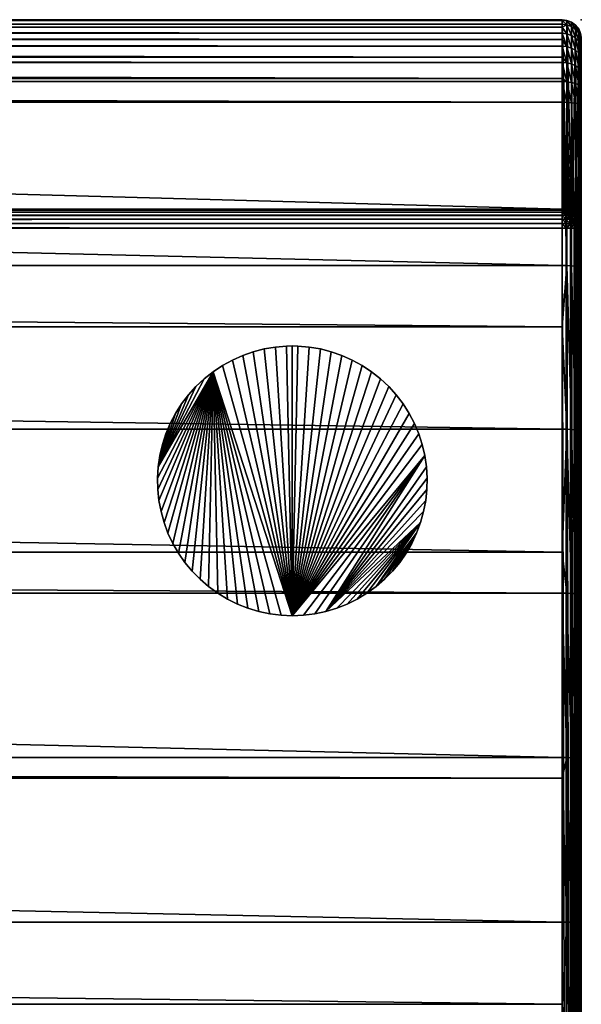
# Model space of a CAD drawing. Units: metres. Extents: x -22.2 to 32, y -16.1 to 11.4.
# Drawn here: x 6.9 to 7.1, y -0.1 to 0.1 of the extents above; entities that cross this region are included whole.
import ezdxf

# ---------------------------------------------------------------- set-up
doc = ezdxf.new("R2010")
doc.units = ezdxf.units.M
doc.header["$MEASUREMENT"] = 0
doc.linetypes.add('AUSGEZOGEN', pattern=[0])
for name, color, linetype in [('72_SCOB_INSERT', 7, 'Continuous'), ('72_SCX_APORBAFTD_D2_GRAPHIC', 2, 'AUSGEZOGEN'), ('72_SCX_APORBAFTD_D2_SNAP', 1, 'Continuous'), ('72_SCX_APORBAFTD_D3_CH_LEG', 7, 'Continuous'), ('72_SCX_APORBAFTD_D3_CH_SEAT', 7, 'Continuous')]:
    doc.layers.add(name, color=color, linetype=linetype)

# ---------------------------------------------------------------- blocks, each defined once
blk = doc.blocks.new('72_SCX_APORBAFTD_D2_AD11')
at = {"layer": '72_SCX_APORBAFTD_D2_GRAPHIC'}
blk.add_lwpolyline([(0.00499, 0), (1.79499, 0, -0.415636), (1.79999, -0.00502), (1.79999, -0.50598, -0.412794), (1.79499, -0.51101), (0.00499, -0.51101, -0.415635), (-0.00001, -0.50598), (-0.00001, -0.00502, -0.412793)], format="xyb", close=True, dxfattribs=at)
blk = doc.blocks.new('72_SCX_APORBAFTD_D2_POINT')
at = {"layer": '72_SCX_APORBAFTD_D2_SNAP'}
blk.add_point((0, 0), dxfattribs=at)
blk = doc.blocks.new('72scob_aporbaftd285B7A60ABCB747078FB16312731C133E')
for name, p in [('72_SCX_APORBAFTD_D2_AD11', (0, 0)), ('72_SCX_APORBAFTD_D2_POINT', (1.8, 0))]:
    blk.add_blockref(name, p)
blk = doc.blocks.new('72SCX_APORBAFTD_D3_AD11_SEAT')
mesh = blk.add_polyface()
corners = [(1.79, 0.05409, 0.40954), (0, 0.05403, 0.404), (0, 0.05409, 0.40954), (1.79, 0.0539, 0.41044), (0, 0.0539, 0.41044), (1.79, 0.05293, 0.41496), (0, 0.05293, 0.41496), (1.79, 0.05215, 0.41664), (0, 0.05215, 0.41664), (1.79, 0.0506, 0.41999), (0, 0.0506, 0.41999), (1.79, 0.04892, 0.42219), (0, 0.04892, 0.42219), (1.79, 0.04723, 0.42438), (0, 0.04723, 0.42438), (1.79, 0.04438, 0.42675), (0, 0.04438, 0.42675), (1.79, 0.04296, 0.42793), (0, 0.04296, 0.42793), (1.79, 0.03885, 0.43002), (0, 0.03885, 0.43002), (1.79, 0.03803, 0.43044), (0, 0.03803, 0.43044), (1.79, 0.03266, 0.43181), (0, 0.03266, 0.43181), (1.79, -0.0097, 0.43716), (0, -0.0097, 0.43716), (1.79, -0.02563, 0.43876), (0, -0.02563, 0.43876), (1.79, -0.05218, 0.44144), (0, -0.05218, 0.44144), (1.79, -0.08411, 0.44385), (0, -0.08411, 0.44385), (1.79, -0.09475, 0.44465), (0, -0.09475, 0.44465), (1.79, -0.13739, 0.44679), (0, -0.13739, 0.44679), (1.79, -0.14272, 0.44693), (0, -0.14272, 0.44693), (1.79, -0.18007, 0.44787), (0, -0.18007, 0.44787), (1.79, -0.20141, 0.44787), (0, -0.20141, 0.44787), (1.79, -0.22276, 0.44787), (0, -0.22276, 0.44787), (1.79, -0.2601, 0.44693), (0, -0.2601, 0.44693), (1.79, -0.26544, 0.44679), (0, -0.26544, 0.44679), (1.79, -0.30808, 0.44465), (0, -0.30808, 0.44465), (0, -0.45685, 0.404), (-0.0004, -0.40773, 0.0044), (-0.00017, -0.40777, 0.00439), (0, -0.40779, 0.00439), (-0.00039, -0.40751, 0.0033), (0, -0.40751, 0.00326), (-0.00063, -0.40695, 0.00225), (0, -0.40695, 0.00218), (0, -0.40749, 0.00322), (-0.00083, -0.40615, 0.00136), (0, -0.40615, 0.00127), (0, -0.40693, 0.00216), (0, -0.40614, 0.00126), (0, 0.00467, 0.00322), (0, 0.00413, 0.00218), (-0.00063, 0.00413, 0.00225), (0, 0.00411, 0.00216), (0, 0.00333, 0.00127), (-0.00083, 0.00333, 0.00136), (-0.00039, 0.00469, 0.0033), (-0.00017, 0.00494, 0.00439), (0, 0.00496, 0.00439), (0, 0.00469, 0.00326), (0, 0.00331, 0.00126)]
mesh.append_faces([[corners[k] for k in face] for face in [(0, 1, 2), (3, 2, 4), (5, 4, 6), (7, 6, 8), (9, 8, 10), (11, 10, 12), (13, 12, 14), (15, 14, 16), (17, 16, 18), (19, 18, 20), (21, 20, 22), (23, 22, 24), (25, 24, 26), (27, 26, 28), (29, 28, 30), (31, 30, 32), (33, 32, 34), (35, 34, 36), (37, 36, 38), (39, 38, 40), (41, 40, 42), (43, 42, 44), (45, 44, 46), (47, 46, 48), (49, 48, 50), (51, 52, 53), (51, 53, 54), (55, 56, 53), (53, 56, 54), (57, 58, 59), (60, 61, 62), (60, 63, 61), (57, 62, 58), (55, 59, 56), (52, 55, 53), (64, 65, 66), (67, 68, 69), (70, 71, 72), (70, 72, 73), (74, 69, 68), (67, 66, 65), (64, 70, 73)]])
mesh = blk.add_polyface()
corners = [(1.79, 0.05403, 0.404), (0, 0.05403, 0.404), (1.79, 0.05409, 0.40954), (0, 0.05409, 0.40954), (1.79, 0.0539, 0.41044), (0, 0.0539, 0.41044), (1.79, 0.05293, 0.41496), (0, 0.05293, 0.41496), (1.79, 0.05215, 0.41664), (0, 0.05215, 0.41664), (1.79, 0.0506, 0.41999), (0, 0.0506, 0.41999), (1.79, 0.04892, 0.42219), (0, 0.04892, 0.42219), (1.79, 0.04723, 0.42438), (0, 0.04723, 0.42438), (1.79, 0.04438, 0.42675), (0, 0.04438, 0.42675), (1.79, 0.04296, 0.42793), (0, 0.04296, 0.42793), (1.79, 0.03885, 0.43002), (0, 0.03885, 0.43002), (1.79, 0.03803, 0.43044), (0, 0.03803, 0.43044), (1.79, 0.03266, 0.43181), (0, 0.03266, 0.43181), (1.79, -0.0097, 0.43716), (0, -0.0097, 0.43716), (1.79, -0.02563, 0.43876), (0, -0.02563, 0.43876), (1.79, -0.05218, 0.44144), (0, -0.05218, 0.44144), (1.79, -0.08411, 0.44385), (0, -0.08411, 0.44385), (1.79, -0.09475, 0.44465), (0, -0.09475, 0.44465), (1.79, -0.13739, 0.44679), (0, -0.13739, 0.44679), (1.79, -0.14272, 0.44693), (0, -0.14272, 0.44693), (1.79, -0.18007, 0.44787), (0, -0.18007, 0.44787), (1.79, -0.20141, 0.44787), (0, -0.20141, 0.44787), (1.79, -0.22276, 0.44787), (0, -0.22276, 0.44787), (1.79, -0.2601, 0.44693), (0, -0.2601, 0.44693), (1.79, -0.26544, 0.44679), (0, -0.26544, 0.44679), (1.79, -0.30808, 0.44465), (0, -0.30808, 0.44465), (1.79, -0.31872, 0.44385), (0, -0.31872, 0.44385), (1.79, -0.35065, 0.44144), (0, -0.35065, 0.44144), (1.79, -0.3772, 0.43876), (0, -0.3772, 0.43876), (1.79, -0.39313, 0.43716), (0, -0.39313, 0.43716), (1.79, -0.43548, 0.43181), (0, -0.43548, 0.43181), (1.79, -0.44085, 0.43044), (0, -0.44085, 0.43044), (1.79, -0.44167, 0.43002), (0, -0.44167, 0.43002), (1.79, -0.44579, 0.42793), (0, -0.44579, 0.42793), (1.79, -0.44721, 0.42675), (0, -0.44721, 0.42675), (1.79, -0.45005, 0.42438), (0, -0.45005, 0.42438), (1.79, -0.45174, 0.42219), (0, -0.45174, 0.42219), (1.79, -0.45343, 0.41999), (0, -0.45343, 0.41999), (1.79, -0.45498, 0.41664), (0, -0.45498, 0.41664), (1.79, -0.45575, 0.41496), (0, -0.45575, 0.41496), (1.79, -0.45672, 0.41044), (0, -0.45672, 0.41044), (1.79, -0.45691, 0.40954), (0, -0.45691, 0.40954), (1.79, -0.45685, 0.404)]
mesh.append_faces([[corners[k] for k in face] for face in [(0, 1, 2), (2, 3, 4), (4, 5, 6), (6, 7, 8), (8, 9, 10), (10, 11, 12), (12, 13, 14), (14, 15, 16), (16, 17, 18), (18, 19, 20), (20, 21, 22), (22, 23, 24), (24, 25, 26), (26, 27, 28), (28, 29, 30), (30, 31, 32), (32, 33, 34), (34, 35, 36), (36, 37, 38), (38, 39, 40), (40, 41, 42), (42, 43, 44), (44, 45, 46), (46, 47, 48), (48, 49, 50), (50, 51, 52), (52, 53, 54), (54, 55, 56), (56, 57, 58), (58, 59, 60), (60, 61, 62), (62, 63, 64), (64, 65, 66), (66, 67, 68), (68, 69, 70), (70, 71, 72), (72, 73, 74), (74, 75, 76), (76, 77, 78), (78, 79, 80), (80, 81, 82), (82, 83, 84)]])
mesh = blk.add_polyface()
corners = [(1.79, -0.31872, 0.44385), (0, -0.30808, 0.44465), (0, -0.31872, 0.44385), (1.79, -0.35065, 0.44144), (0, -0.35065, 0.44144), (1.79, -0.3772, 0.43876), (0, -0.3772, 0.43876), (1.79, -0.39313, 0.43716), (0, -0.39313, 0.43716), (1.79, -0.43548, 0.43181), (0, -0.43548, 0.43181), (1.79, -0.44085, 0.43044), (0, -0.44085, 0.43044), (1.79, -0.44167, 0.43002), (0, -0.44167, 0.43002), (1.79, -0.44579, 0.42793), (0, -0.44579, 0.42793), (1.79, -0.44721, 0.42675), (0, -0.44721, 0.42675), (1.79, -0.45005, 0.42438), (0, -0.45005, 0.42438), (1.79, -0.45174, 0.42219), (0, -0.45174, 0.42219), (1.79, -0.45343, 0.41999), (0, -0.45343, 0.41999), (1.79, -0.45498, 0.41664), (0, -0.45498, 0.41664), (1.79, -0.45575, 0.41496), (0, -0.45575, 0.41496), (1.79, -0.45672, 0.41044), (0, -0.45672, 0.41044), (1.79, -0.45691, 0.40954), (0, -0.45691, 0.40954), (1.79, -0.45685, 0.404), (0, -0.45685, 0.404), (0, -0.40779, 0.00439), (0, 0), (1.79, -0.40282), (0, -0.40282), (0, 0.00496, 0.00439), (0, 0.05403, 0.404), (1.79, 0.00496, 0.00439), (1.79, -0.40751, 0.00326), (0, -0.40751, 0.00326), (1.79, -0.40749, 0.00322), (0, -0.40749, 0.00322), (1.79, -0.40695, 0.00218), (0, -0.40695, 0.00218), (1.79, -0.40693, 0.00216), (0, -0.40693, 0.00216), (1.79, -0.40615, 0.00127), (0, -0.40615, 0.00127), (1.79, -0.40614, 0.00126), (0, -0.40614, 0.00126), (1.79, -0.40516, 0.00058), (0, -0.40516, 0.00058), (1.79, -0.40515, 0.00057), (0, -0.40515, 0.00057), (1.79, -0.40403, 0.00015), (0, -0.40403, 0.00015), (1.79, -0.40402, 0.00015), (0, -0.40402, 0.00015), (0, -0.40282), (1.79, 0), (0, 0), (0, 0.0012, 0.00015), (0, 0.00469, 0.00326), (1.79, 0.00469, 0.00326), (0, 0.00467, 0.00322), (1.79, 0.00467, 0.00322), (0, 0.00413, 0.00218), (1.79, 0.00413, 0.00218), (0, 0.00411, 0.00216), (1.79, 0.00411, 0.00216), (0, 0.00333, 0.00127), (1.79, 0.00333, 0.00127), (0, 0.00331, 0.00126), (1.79, 0.00331, 0.00126), (0, 0.00233, 0.00058), (1.79, 0.00233, 0.00058), (0, 0.00232, 0.00057), (1.79, 0.00232, 0.00057), (0, 0.0012, 0.00015), (1.79, 0.0012, 0.00015)]
mesh.append_faces([[corners[k] for k in face] for face in [(0, 1, 2), (3, 2, 4), (5, 4, 6), (7, 6, 8), (9, 8, 10), (11, 10, 12), (13, 12, 14), (15, 14, 16), (17, 16, 18), (19, 18, 20), (21, 20, 22), (23, 22, 24), (25, 24, 26), (27, 26, 28), (29, 28, 30), (31, 30, 32), (33, 32, 34), (35, 33, 34), (36, 37, 38), (39, 40, 41), (42, 35, 43), (44, 43, 45), (46, 45, 47), (48, 47, 49), (50, 49, 51), (52, 51, 53), (54, 53, 55), (56, 55, 57), (58, 57, 59), (60, 59, 61), (60, 61, 62), (63, 64, 65), (39, 41, 66), (66, 67, 68), (68, 69, 70), (70, 71, 72), (72, 73, 74), (74, 75, 76), (76, 77, 78), (78, 79, 80), (80, 81, 82), (82, 83, 65)]])
mesh = blk.add_polyface()
corners = [(1.79, -0.40779, 0.00439), (1.79, -0.45685, 0.404), (0, -0.40779, 0.00439), (1.79, 0), (1.79, -0.40282), (0, 0), (1.79, 0.00496, 0.00439), (0, 0.05403, 0.404), (1.79, 0.05403, 0.404), (1.7904, 0.00491, 0.0044), (1.79017, 0.00494, 0.00439), (0, -0.40282), (1.79, -0.40282), (1.79, -0.40402, 0.00015), (1.79, -0.40751, 0.00326), (0, -0.40751, 0.00326), (1.79, -0.40749, 0.00322), (0, -0.40749, 0.00322), (1.79, -0.40695, 0.00218), (0, -0.40695, 0.00218), (1.79, -0.40693, 0.00216), (0, -0.40693, 0.00216), (1.79, -0.40615, 0.00127), (0, -0.40615, 0.00127), (1.79, -0.40614, 0.00126), (0, -0.40614, 0.00126), (1.79, -0.40516, 0.00058), (0, -0.40516, 0.00058), (1.79, -0.40515, 0.00057), (0, -0.40515, 0.00057), (1.79, -0.40403, 0.00015), (0, -0.40403, 0.00015), (1.79039, -0.40751, 0.0033), (1.79017, -0.40777, 0.00439), (1.79063, -0.40695, 0.00225), (1.79083, -0.40615, 0.00136), (0, 0.00469, 0.00326), (1.79, 0.00469, 0.00326), (0, 0.00467, 0.00322), (1.79, 0.00467, 0.00322), (0, 0.00413, 0.00218), (1.79, 0.00413, 0.00218), (0, 0.00411, 0.00216), (1.79, 0.00411, 0.00216), (0, 0.00333, 0.00127), (1.79, 0.00333, 0.00127), (0, 0.00331, 0.00126), (1.79, 0.00331, 0.00126), (0, 0.00233, 0.00058), (1.79, 0.00233, 0.00058), (0, 0.00232, 0.00057), (1.79, 0.00232, 0.00057), (0, 0.0012, 0.00015), (1.79, 0.0012, 0.00015), (0, 0.0012, 0.00015), (1.79, 0.0012, 0.00015), (1.79, 0), (1.79039, 0.00469, 0.0033), (1.79063, 0.00413, 0.00225), (1.79083, 0.00333, 0.00136)]
mesh.append_faces([[corners[k] for k in face] for face in [(0, 1, 2), (3, 4, 5), (6, 7, 8), (8, 9, 10), (8, 10, 6), (11, 12, 13), (0, 2, 14), (14, 15, 16), (16, 17, 18), (18, 19, 20), (20, 21, 22), (22, 23, 24), (24, 25, 26), (26, 27, 28), (28, 29, 30), (30, 31, 13), (32, 33, 0), (0, 14, 32), (32, 14, 16), (16, 18, 34), (34, 18, 20), (20, 22, 35), (35, 22, 24), (36, 6, 37), (38, 37, 39), (40, 39, 41), (42, 41, 43), (44, 43, 45), (46, 45, 47), (48, 47, 49), (50, 49, 51), (52, 51, 53), (54, 53, 55), (54, 55, 56), (39, 37, 57), (43, 41, 58), (47, 45, 59), (9, 57, 10), (10, 57, 37), (10, 37, 6), (45, 43, 59), (41, 39, 58)]])
mesh = blk.add_polyface()
corners = [(1.79, -0.20141, 0.44787), (1.79, -0.22276, 0.44787), (1.79129, -0.22276, 0.4477), (1.79, -0.09475, 0.44465), (1.79129, -0.09476, 0.44448), (1.79, -0.08411, 0.44385), (1.79, -0.13739, 0.44679), (1.79129, -0.13739, 0.44662), (1.79, -0.14272, 0.44693), (1.79129, -0.18007, 0.4477), (1.79, -0.18007, 0.44787), (1.79129, -0.05219, 0.44127), (1.79, -0.05218, 0.44144), (1.79129, -0.00972, 0.43699), (1.79, -0.0097, 0.43716), (1.79, -0.02563, 0.43876), (1.79, 0.03266, 0.43181), (1.79, 0.04892, 0.42219), (1.79, 0.04723, 0.42438), (1.79129, 0.0471, 0.42427), (1.79, 0.04438, 0.42675), (1.79, 0.04296, 0.42793), (1.79129, 0.04287, 0.42778), (1.79, 0.03885, 0.43002), (1.79, 0.03803, 0.43044), (1.79129, 0.03797, 0.43028), (1.79129, 0.03263, 0.43164), (1.79, 0.0506, 0.41999), (1.79129, 0.05277, 0.41491), (1.79, 0.05293, 0.41496), (1.79, 0.05215, 0.41664), (1.79129, 0.05046, 0.4199), (1.79129, 0.05392, 0.40952), (1.79, 0.05409, 0.40954), (1.79, 0.0539, 0.41044), (1.79, 0.05403, 0.404), (1.79098, 0.00483, 0.00441), (1.79068, 0.00487, 0.0044), (1.7904, 0.00491, 0.0044), (1.79129, 0.00479, 0.00441), (1.79128, 0.0048, 0.00441), (1.79112, -0.40282, 0.00013), (1.79, 0), (1.79112, 0, 0.00013), (1.79, 0.00232, 0.00057), (1.79, 0.00233, 0.00058), (1.79099, 0.00233, 0.00069), (1.79, 0.0012, 0.00015), (1.79, 0.0012, 0.00015), (1.79109, 0.0012, 0.00027), (1.79109, 0.00469, 0.00364), (1.79076, 0.00469, 0.00343), (1.79039, 0.00469, 0.0033), (1.79, 0), (1.79, 0.00331, 0.00126), (1.79083, 0.00333, 0.00136), (1.79, 0.00411, 0.00216), (1.79063, 0.00413, 0.00225), (1.79, 0.00467, 0.00322), (1.79123, 0.00413, 0.00246)]
mesh.append_faces([[corners[k] for k in face] for face in [(0, 1, 2), (3, 4, 5), (3, 6, 7), (7, 6, 8), (9, 8, 10), (9, 10, 0), (5, 11, 12), (13, 14, 15), (11, 15, 12), (13, 16, 14), (17, 18, 19), (20, 21, 22), (23, 24, 25), (26, 24, 16), (25, 21, 23), (22, 18, 20), (19, 27, 17), (28, 29, 30), (31, 30, 27), (32, 33, 34), (28, 34, 29), (32, 35, 33), (36, 37, 35), (37, 38, 35), (35, 39, 40), (35, 40, 36), (41, 42, 43), (44, 45, 46), (47, 48, 49), (37, 50, 51), (37, 51, 38), (38, 51, 52), (53, 47, 43), (43, 47, 49), (48, 44, 49), (49, 44, 46), (45, 54, 46), (46, 54, 55), (55, 56, 57), (57, 58, 52), (57, 52, 59), (59, 52, 51)]])
mesh = blk.add_polyface()
corners = [(1.7925, -0.00977, 0.43649), (1.7925, 0.03256, 0.43115), (1.79129, 0.03263, 0.43164), (1.79129, -0.00972, 0.43699), (1.79, 0.03266, 0.43181), (1.7925, 0.03779, 0.42982), (1.79129, 0.03797, 0.43028), (1.79, 0.03803, 0.43044), (1.7925, 0.0426, 0.42737), (1.79129, 0.04287, 0.42778), (1.79, 0.04296, 0.42793), (1.7925, 0.04674, 0.42392), (1.79129, 0.0471, 0.42427), (1.79, 0.04723, 0.42438), (1.7925, 0.05003, 0.41964), (1.79129, 0.05046, 0.4199), (1.79, 0.0506, 0.41999), (1.7925, 0.05229, 0.41475), (1.79129, 0.05277, 0.41491), (1.79, 0.05215, 0.41664), (1.7925, 0.05342, 0.40947), (1.79129, 0.05392, 0.40952), (1.79, 0.0539, 0.41044), (1.7925, 0.05336, 0.40408), (1.79129, 0.05386, 0.40402), (1.79, 0.05403, 0.404), (1.79245, 0.00432, 0.00447), (1.79162, 0.00466, 0.00443), (1.79129, 0.00479, 0.00441), (1.7925, 0.0043, 0.00447), (1.79275, 0.00411, 0.0045), (1.79158, 0.00469, 0.00425), (1.79128, 0.0048, 0.00441), (1.79137, 0.00469, 0.00392), (1.79098, 0.00483, 0.00441), (1.79109, 0.00469, 0.00364), (1.79068, 0.00487, 0.0044), (1.79177, 0.00413, 0.0028), (1.79076, 0.00469, 0.00343), (1.79221, 0.00413, 0.00325), (1.79255, 0.00413, 0.00379)]
mesh.append_faces([[corners[k] for k in face] for face in [(0, 1, 2), (0, 2, 3), (3, 2, 4), (1, 5, 6), (1, 6, 2), (2, 6, 7), (5, 8, 9), (5, 9, 6), (6, 9, 10), (8, 11, 12), (8, 12, 9), (9, 12, 13), (11, 14, 15), (11, 15, 12), (12, 15, 16), (14, 17, 18), (14, 18, 15), (15, 18, 19), (17, 20, 21), (17, 21, 18), (18, 21, 22), (20, 23, 24), (20, 24, 21), (21, 24, 25), (26, 27, 24), (24, 27, 28), (24, 28, 25), (26, 24, 29), (29, 24, 23), (29, 23, 30), (28, 27, 31), (28, 31, 32), (32, 31, 33), (32, 33, 34), (34, 33, 35), (34, 35, 36), (37, 38, 35), (39, 35, 33), (39, 33, 40), (40, 33, 31), (40, 31, 26), (26, 31, 27)]])
mesh = blk.add_polyface()
corners = [(1.795, 0.04907, 0.40461), (1.795, 0.04912, 0.40904), (1.795, 0.04021, 0.42375), (1.795, 0.04819, 0.41338), (1.795, 0.04362, 0.42092), (1.795, 0.04633, 0.4174), (1.79483, 0.05035, 0.40445), (1.79483, 0.0504, 0.40917), (1.79483, 0.04941, 0.41379), (1.79483, 0.04743, 0.41807), (1.79483, 0.04456, 0.42181), (1.79483, 0.04093, 0.42483), (1.79433, 0.04543, 0.42265), (1.79433, 0.04159, 0.42584), (1.79354, 0.04617, 0.42337), (1.79354, 0.04216, 0.4267), (1.7925, 0.04674, 0.42392), (1.7925, 0.0426, 0.42737), (1.79433, 0.04846, 0.4187), (1.79354, 0.04935, 0.41923), (1.7925, 0.05003, 0.41964), (1.79433, 0.05056, 0.41417), (1.79354, 0.05154, 0.4145), (1.7925, 0.05229, 0.41475), (1.79433, 0.0516, 0.40929), (1.79354, 0.05263, 0.4094), (1.7925, 0.05342, 0.40947), (1.79433, 0.05155, 0.4043), (1.79354, 0.05258, 0.40418), (1.7925, 0.05336, 0.40408)]
mesh.append_faces([[corners[k] for k in face] for face in [(0, 1, 2), (2, 1, 3), (2, 3, 4), (4, 3, 5), (1, 0, 6), (3, 1, 7), (5, 3, 8), (4, 5, 9), (2, 4, 10), (11, 10, 12), (13, 12, 14), (13, 14, 15), (15, 14, 16), (15, 16, 17), (4, 9, 10), (10, 9, 18), (10, 18, 12), (12, 18, 19), (12, 19, 14), (14, 19, 20), (14, 20, 16), (5, 8, 9), (9, 8, 21), (9, 21, 18), (18, 21, 22), (18, 22, 19), (19, 22, 23), (19, 23, 20), (3, 7, 8), (8, 7, 24), (8, 24, 21), (21, 24, 25), (21, 25, 22), (22, 25, 26), (22, 26, 23), (1, 6, 7), (7, 6, 27), (7, 27, 24), (24, 27, 28), (24, 28, 25), (25, 28, 29), (25, 29, 26)]])
mesh = blk.add_polyface()
corners = [(1.795, 0.04907, 0.40461), (1.795, 0.04021, 0.42375), (1.795, 0.03627, 0.42576), (1.795, 0.03197, 0.42686), (1.795, -0.01026, 0.43219), (1.795, 0, 0.005), (1.79483, 0.03215, 0.42814), (1.79483, -0.01012, 0.43347), (1.79433, 0.03231, 0.42933), (1.79433, -0.00998, 0.43467), (1.79354, 0.03246, 0.43036), (1.79354, -0.00986, 0.4357), (1.7925, 0.03256, 0.43115), (1.7925, -0.00977, 0.43649), (1.79483, 0.04093, 0.42483), (1.79483, 0.03672, 0.42697), (1.79433, 0.03715, 0.4281), (1.79354, 0.03751, 0.42907), (1.7925, 0.03779, 0.42982), (1.79433, 0.04159, 0.42584), (1.79354, 0.04216, 0.4267), (1.7925, 0.0426, 0.42737), (1.79483, 0.04456, 0.42181), (1.79433, 0.04543, 0.42265), (1.79275, 0.00411, 0.0045), (1.7925, 0.05336, 0.40408), (1.79354, 0.05258, 0.40418), (1.79354, 0.00351, 0.00457), (1.79369, 0.00331, 0.00459), (1.79433, 0.05155, 0.4043), (1.79433, 0.00248, 0.0047), (1.79439, 0.00233, 0.00471), (1.79483, 0.05035, 0.40445), (1.79483, 0.00128, 0.00484), (1.79484, 0.0012, 0.00485), (1.79275, 0.00413, 0.00439)]
mesh.append_faces([[corners[k] for k in face] for face in [(0, 1, 2), (2, 3, 0), (0, 3, 4), (0, 4, 5), (4, 3, 6), (4, 6, 7), (7, 6, 8), (7, 8, 9), (9, 8, 10), (9, 10, 11), (11, 10, 12), (11, 12, 13), (2, 1, 14), (3, 2, 15), (3, 15, 6), (6, 15, 16), (6, 16, 8), (8, 16, 17), (8, 17, 10), (10, 17, 18), (10, 18, 12), (2, 14, 15), (15, 14, 19), (15, 19, 16), (16, 19, 20), (16, 20, 17), (17, 20, 21), (17, 21, 18), (1, 22, 14), (14, 23, 19), (24, 25, 26), (24, 26, 27), (27, 26, 28), (28, 26, 29), (28, 29, 30), (30, 29, 31), (31, 29, 32), (31, 32, 33), (33, 32, 34), (34, 32, 0), (34, 0, 5), (27, 35, 24)]])
mesh = blk.add_polyface()
corners = [(1.79129, -0.05219, 0.44127), (1.7925, -0.09479, 0.44398), (1.7925, -0.05224, 0.44077), (1.7925, -0.22275, 0.4472), (1.7925, -0.18007, 0.4472), (1.79129, -0.18007, 0.4477), (1.79129, -0.13739, 0.44662), (1.7925, -0.13741, 0.44612), (1.79129, -0.09476, 0.44448), (1.79, -0.09475, 0.44465), (1.79129, -0.22276, 0.4477), (1.79, -0.20141, 0.44787), (1.79, -0.14272, 0.44693), (1.79, -0.08411, 0.44385), (1.7925, -0.00977, 0.43649), (1.79129, -0.00972, 0.43699), (1.79, -0.02563, 0.43876), (1.79129, -0.40282, 0.00019), (1.79112, 0, 0.00013), (1.79129, 0, 0.00019), (1.79218, -0.40282, 0.0005), (1.79218, 0, 0.0005), (1.79249, -0.40282, 0.00069), (1.79249, 0, 0.00069), (1.79255, 0.00413, 0.00379), (1.79245, 0.00432, 0.00447), (1.79275, 0.00413, 0.00439), (1.7925, 0.0043, 0.00447), (1.79275, 0.00411, 0.0045), (1.79304, 0.0012, 0.00122), (1.79212, 0.0012, 0.00063), (1.79109, 0.0012, 0.00027), (1.79099, 0.00233, 0.00069), (1.79193, 0.00233, 0.00102), (1.79277, 0.00233, 0.00155), (1.79083, 0.00333, 0.00136), (1.79163, 0.00333, 0.00164), (1.79234, 0.00333, 0.00209), (1.79063, 0.00413, 0.00225), (1.79123, 0.00413, 0.00246), (1.79177, 0.00413, 0.0028), (1.79293, 0.00333, 0.00269), (1.79221, 0.00413, 0.00325), (1.79076, 0.00469, 0.00343), (1.79109, 0.00469, 0.00364)]
mesh.append_faces([[corners[k] for k in face] for face in [(0, 1, 2), (3, 4, 5), (5, 4, 6), (4, 7, 6), (6, 7, 8), (6, 8, 9), (10, 3, 5), (10, 5, 11), (6, 12, 5), (7, 1, 8), (8, 1, 0), (8, 0, 13), (2, 14, 15), (2, 15, 0), (0, 15, 16), (17, 18, 19), (20, 19, 21), (22, 21, 23), (24, 25, 26), (26, 25, 27), (26, 27, 28), (29, 23, 30), (18, 31, 19), (19, 31, 30), (19, 30, 21), (21, 30, 23), (31, 32, 30), (30, 32, 33), (30, 33, 29), (29, 33, 34), (32, 35, 33), (33, 35, 36), (33, 36, 34), (34, 36, 37), (35, 38, 36), (36, 38, 39), (36, 39, 37), (37, 39, 40), (37, 40, 41), (41, 40, 42), (39, 43, 40), (40, 44, 42)]])
mesh = blk.add_polyface()
corners = [(1.795, 0, 0.005), (1.795, -0.01026, 0.43219), (1.795, -0.05262, 0.43646), (1.79483, -0.01012, 0.43347), (1.79483, -0.0525, 0.43775), (1.79433, -0.00998, 0.43467), (1.79433, -0.0524, 0.43895), (1.79354, -0.00986, 0.4357), (1.79354, -0.05231, 0.43998), (1.7925, -0.00977, 0.43649), (1.7925, -0.05224, 0.44077), (1.79354, 0.00351, 0.00457), (1.79369, 0.00331, 0.00459), (1.79364, 0.00333, 0.0042), (1.79433, 0.00248, 0.0047), (1.79439, 0.00233, 0.00471), (1.79432, 0.00233, 0.00405), (1.79483, 0.00128, 0.00484), (1.79484, 0.0012, 0.00485), (1.79474, 0.0012, 0.00396), (1.79488, 0, 0.00393), (1.79481, 0, 0.00371), (1.79439, 0.0012, 0.00292), (1.79452, 0, 0.00286), (1.79431, 0, 0.00252), (1.79381, 0.0012, 0.00199), (1.79393, 0, 0.0019), (1.79351, 0, 0.00149), (1.79304, 0.0012, 0.00122), (1.79313, 0, 0.0011), (1.79249, 0, 0.00069), (1.79277, 0.00233, 0.00155), (1.79347, 0.00233, 0.00226), (1.794, 0.00233, 0.00311), (1.79234, 0.00333, 0.00209), (1.79293, 0.00333, 0.00269), (1.79337, 0.00333, 0.0034), (1.79221, 0.00413, 0.00325), (1.79255, 0.00413, 0.00379), (1.79275, 0.00413, 0.00439)]
mesh.append_faces([[corners[k] for k in face] for face in [(0, 1, 2), (2, 1, 3), (4, 3, 5), (6, 5, 7), (8, 7, 9), (8, 9, 10), (11, 12, 13), (14, 15, 16), (17, 18, 19), (19, 18, 0), (0, 20, 19), (19, 20, 21), (19, 21, 22), (21, 23, 22), (22, 23, 24), (22, 24, 25), (24, 26, 25), (25, 26, 27), (25, 27, 28), (27, 29, 28), (28, 29, 30), (28, 31, 25), (25, 31, 32), (25, 32, 22), (22, 32, 33), (22, 33, 19), (19, 33, 16), (19, 16, 17), (17, 16, 15), (31, 34, 32), (32, 34, 35), (32, 35, 33), (33, 35, 36), (33, 36, 16), (16, 36, 13), (16, 13, 14), (14, 13, 12), (35, 37, 36), (36, 37, 38), (36, 38, 13), (13, 38, 39), (13, 39, 11)]])
mesh = blk.add_polyface()
corners = [(1.79, -0.45685, 0.404), (1.79, -0.40779, 0.00439), (1.79129, -0.45668, 0.40402), (1.79017, -0.40777, 0.00439), (1.7904, -0.40773, 0.0044), (1.79068, -0.4077, 0.0044), (1.79, -0.45174, 0.42219), (1.79, -0.45343, 0.41999), (1.79129, -0.45328, 0.4199), (1.79, -0.45498, 0.41664), (1.79, -0.45575, 0.41496), (1.79129, -0.45559, 0.41491), (1.79, -0.45672, 0.41044), (1.79, -0.45691, 0.40954), (1.79129, -0.45675, 0.40952), (1.79, -0.45005, 0.42438), (1.79129, -0.4457, 0.42778), (1.79, -0.44579, 0.42793), (1.79, -0.44721, 0.42675), (1.79129, -0.44993, 0.42427), (1.79129, -0.44079, 0.43028), (1.79, -0.44085, 0.43044), (1.79, -0.44167, 0.43002), (1.79, -0.43548, 0.43181), (1.79, -0.2601, 0.44693), (1.79, -0.26544, 0.44679), (1.79129, -0.26543, 0.44662), (1.79129, -0.43546, 0.43164), (1.79, -0.39313, 0.43716), (1.79129, -0.39311, 0.43699), (1.79, -0.3772, 0.43876), (1.79, -0.30808, 0.44465), (1.79129, -0.30807, 0.44448), (1.79, -0.31872, 0.44385), (1.79129, -0.35063, 0.44127), (1.79, -0.35065, 0.44144), (1.79, -0.22276, 0.44787), (1.79129, -0.22276, 0.4477), (1.79076, -0.40751, 0.00343), (1.79109, -0.40751, 0.00364), (1.79039, -0.40751, 0.0033), (1.79, -0.40749, 0.00322), (1.79063, -0.40695, 0.00225), (1.79, -0.40693, 0.00216), (1.79083, -0.40615, 0.00136), (1.79, -0.40614, 0.00126), (1.79099, -0.40516, 0.00069), (1.79, -0.40516, 0.00058), (1.79, -0.40515, 0.00057), (1.79109, -0.40403, 0.00027), (1.79, -0.40403, 0.00015), (1.79, -0.40402, 0.00015), (1.79112, -0.40282, 0.00013), (1.79, -0.40282), (1.79, -0.40282), (1.79, 0)]
mesh.append_faces([[corners[k] for k in face] for face in [(0, 1, 2), (2, 1, 3), (3, 4, 2), (2, 4, 5), (6, 7, 8), (9, 10, 11), (12, 13, 14), (2, 14, 13), (2, 13, 0), (14, 11, 10), (14, 10, 12), (11, 7, 9), (8, 15, 6), (16, 17, 18), (19, 18, 15), (20, 21, 22), (16, 22, 17), (20, 23, 21), (24, 25, 26), (27, 28, 23), (29, 30, 28), (25, 31, 32), (32, 31, 33), (34, 33, 35), (34, 35, 30), (36, 24, 37), (38, 4, 3), (39, 5, 4), (40, 41, 42), (42, 43, 44), (44, 45, 46), (3, 40, 38), (38, 40, 42), (4, 38, 39), (45, 47, 46), (46, 47, 48), (46, 48, 49), (49, 48, 50), (49, 50, 51), (52, 49, 51), (52, 51, 53), (54, 55, 52)]])
mesh = blk.add_polyface()
corners = [(1.79129, -0.30807, 0.44448), (1.79129, -0.35063, 0.44127), (1.7925, -0.35059, 0.44077), (1.79129, -0.26543, 0.44662), (1.79, -0.26544, 0.44679), (1.7925, -0.30803, 0.44398), (1.7925, -0.39305, 0.43649), (1.79129, -0.39311, 0.43699), (1.79, -0.3772, 0.43876), (1.79, -0.31872, 0.44385), (1.79129, -0.22276, 0.4477), (1.79, -0.2601, 0.44693), (1.7925, -0.26541, 0.44612), (1.7925, -0.22275, 0.4472), (1.79245, -0.40714, 0.00447), (1.79275, -0.40695, 0.00439), (1.7925, -0.40712, 0.00447), (1.79275, -0.40693, 0.0045), (1.79123, -0.40695, 0.00246), (1.79063, -0.40695, 0.00225), (1.79083, -0.40615, 0.00136), (1.79163, -0.40615, 0.00164), (1.79099, -0.40516, 0.00069), (1.79193, -0.40516, 0.00102), (1.79109, -0.40403, 0.00027), (1.79212, -0.40403, 0.00063), (1.79255, -0.40695, 0.00379), (1.79221, -0.40695, 0.00325), (1.79293, -0.40615, 0.00269), (1.79137, -0.40751, 0.00392), (1.79177, -0.40695, 0.0028), (1.79234, -0.40615, 0.00209), (1.79277, -0.40516, 0.00155), (1.79218, -0.40282, 0.0005), (1.79249, -0.40282, 0.00069), (1.79109, -0.40751, 0.00364), (1.79304, -0.40403, 0.00122), (1.79129, -0.40282, 0.00019), (1.79112, -0.40282, 0.00013), (1.79112, 0, 0.00013), (1.79129, 0, 0.00019), (1.79218, 0, 0.0005), (1.79249, 0, 0.00069), (1.79313, -0.40282, 0.0011)]
mesh.append_faces([[corners[k] for k in face] for face in [(0, 1, 2), (3, 4, 0), (3, 0, 5), (5, 0, 2), (6, 2, 1), (6, 1, 7), (7, 1, 8), (0, 9, 1), (10, 11, 3), (10, 3, 12), (12, 3, 5), (12, 13, 10), (14, 15, 16), (16, 15, 17), (18, 19, 20), (18, 20, 21), (21, 20, 22), (21, 22, 23), (23, 22, 24), (23, 24, 25), (14, 26, 15), (26, 27, 28), (29, 30, 27), (27, 30, 31), (27, 31, 28), (28, 31, 32), (25, 33, 34), (35, 18, 30), (30, 18, 21), (30, 21, 31), (31, 21, 23), (31, 23, 32), (32, 23, 25), (32, 25, 36), (36, 25, 34), (33, 25, 37), (37, 25, 24), (37, 24, 38), (38, 39, 37), (37, 40, 33), (33, 41, 34), (34, 42, 43)]])
mesh = blk.add_polyface()
corners = [(1.795, 0, 0.005), (1.795, -0.05262, 0.43646), (1.795, -0.09506, 0.43966), (1.795, -0.13758, 0.4418), (1.795, -0.18013, 0.44287), (1.79483, -0.22271, 0.44416), (1.79483, -0.18011, 0.44416), (1.79433, -0.1801, 0.44537), (1.795, -0.2227, 0.44287), (1.79354, -0.13744, 0.44533), (1.79433, -0.13748, 0.4443), (1.79483, -0.13753, 0.44309), (1.7925, -0.09479, 0.44398), (1.79354, -0.09484, 0.44319), (1.79433, -0.09491, 0.44216), (1.79483, -0.09498, 0.44095), (1.7925, -0.05224, 0.44077), (1.79354, -0.05231, 0.43998), (1.79433, -0.0524, 0.43895), (1.79483, -0.0525, 0.43775), (1.79354, -0.22274, 0.4464), (1.79354, -0.18008, 0.4464), (1.7925, -0.18007, 0.4472), (1.7925, -0.13741, 0.44612), (1.79433, -0.22273, 0.44537), (1.79483, -0.01012, 0.43347), (1.79433, -0.00998, 0.43467), (1.79354, -0.00986, 0.4357), (1.79313, -0.40282, 0.0011), (1.79249, 0, 0.00069), (1.79313, 0, 0.0011), (1.79351, -0.40282, 0.00149), (1.79351, 0, 0.00149), (1.79393, -0.40282, 0.0019), (1.79393, 0, 0.0019), (1.79431, -0.40282, 0.00252), (1.79431, 0, 0.00252), (1.79452, -0.40282, 0.00286), (1.79452, 0, 0.00286), (1.79481, -0.40282, 0.00371), (1.79481, 0, 0.00371), (1.79488, -0.40282, 0.00393), (1.79488, 0, 0.00393), (1.795, -0.40282, 0.005)]
mesh.append_faces([[corners[k] for k in face] for face in [(0, 1, 2), (2, 3, 0), (0, 3, 4), (5, 6, 7), (4, 6, 8), (9, 7, 10), (10, 7, 6), (10, 6, 11), (11, 6, 4), (11, 4, 3), (12, 9, 13), (13, 9, 10), (13, 10, 14), (14, 10, 11), (14, 11, 15), (15, 11, 3), (15, 3, 2), (16, 12, 13), (16, 13, 17), (17, 13, 14), (17, 14, 18), (18, 14, 15), (18, 15, 19), (19, 15, 2), (19, 2, 1), (20, 21, 22), (22, 21, 23), (24, 7, 21), (21, 7, 9), (21, 9, 23), (23, 9, 12), (1, 25, 19), (19, 26, 18), (18, 27, 17), (28, 29, 30), (31, 30, 32), (33, 32, 34), (35, 34, 36), (37, 36, 38), (39, 38, 40), (41, 40, 42), (43, 42, 0)]])
mesh = blk.add_polyface()
corners = [(1.795, -0.26525, 0.4418), (1.795, -0.30776, 0.43966), (1.795, -0.40282, 0.005), (1.795, 0, 0.005), (1.795, -0.18013, 0.44287), (1.795, -0.2227, 0.44287), (1.795, -0.35021, 0.43646), (1.79483, -0.18011, 0.44416), (1.79483, -0.22271, 0.44416), (1.7925, -0.30803, 0.44398), (1.7925, -0.35059, 0.44077), (1.79354, -0.35052, 0.43998), (1.795, -0.39256, 0.43219), (1.79483, -0.35032, 0.43775), (1.79483, -0.30784, 0.44095), (1.79433, -0.30792, 0.44216), (1.79433, -0.26534, 0.4443), (1.79354, -0.26538, 0.44533), (1.79354, -0.22274, 0.4464), (1.7925, -0.22275, 0.4472), (1.7925, -0.18007, 0.4472), (1.79483, -0.2653, 0.44309), (1.79433, -0.22273, 0.44537), (1.79354, -0.18008, 0.4464), (1.7925, -0.26541, 0.44612), (1.79354, -0.30798, 0.44319), (1.79433, -0.35043, 0.43895), (1.79483, -0.39271, 0.43347), (1.79433, -0.1801, 0.44537), (1.79313, -0.40282, 0.0011), (1.79313, 0, 0.0011), (1.79351, -0.40282, 0.00149), (1.79351, 0, 0.00149), (1.79393, -0.40282, 0.0019), (1.79393, 0, 0.0019), (1.79431, -0.40282, 0.00252), (1.79431, 0, 0.00252), (1.79452, -0.40282, 0.00286), (1.79452, 0, 0.00286), (1.79481, -0.40282, 0.00371), (1.79481, 0, 0.00371), (1.79488, -0.40282, 0.00393), (1.79488, 0, 0.00393)]
mesh.append_faces([[corners[k] for k in face] for face in [(0, 1, 2), (3, 4, 2), (2, 4, 5), (2, 5, 0), (1, 6, 2), (5, 7, 8), (5, 8, 0), (9, 10, 11), (12, 6, 13), (13, 6, 14), (13, 14, 15), (15, 14, 16), (15, 16, 17), (17, 16, 18), (17, 18, 19), (19, 18, 20), (6, 1, 14), (14, 1, 21), (14, 21, 16), (16, 21, 22), (16, 22, 18), (18, 22, 23), (24, 9, 25), (25, 9, 11), (25, 11, 26), (27, 13, 26), (26, 13, 15), (26, 15, 25), (25, 15, 17), (25, 17, 24), (24, 17, 19), (1, 0, 21), (21, 0, 8), (21, 8, 22), (22, 8, 28), (29, 30, 31), (31, 32, 33), (33, 34, 35), (35, 36, 37), (37, 38, 39), (39, 40, 41), (41, 42, 2)]])
blk = doc.blocks.new('72SCX_APORBAFTD_D3_AD11_SLIDER')
mesh = blk.add_polyface()
corners = [(1.61507, 0.0328), (1.61501, 0.03573, 0.03), (1.61501, 0.03573), (1.61519, 0.03866, 0.03), (1.61519, 0.03866), (1.61562, 0.04156, 0.03), (1.61562, 0.04156), (1.61629, 0.04441, 0.03), (1.61629, 0.04441), (1.6172, 0.0472, 0.03), (1.6172, 0.0472), (1.65, 0), (1.63712, 0.06754), (1.63988, 0.06851), (1.61538, 0.02989), (1.62943, 0.06332), (1.63187, 0.06494), (1.63444, 0.06635), (1.61592, 0.02701), (1.64272, 0.06924), (1.61773, 0.02144), (1.61671, 0.02418), (1.61833, 0.0499), (1.65, 0, 0.03), (1.63712, 0.06754, 0.03), (1.63444, 0.06635, 0.03), (1.64272, 0.06924, 0.03), (1.63988, 0.06851, 0.03), (1.63187, 0.06494, 0.03), (1.62943, 0.06332, 0.03), (1.61519, 0.03866, 0.03), (1.61501, 0.03573, 0.03), (1.61507, 0.0328, 0.03), (1.61538, 0.02989, 0.03), (1.61592, 0.02701, 0.03), (1.61671, 0.02418, 0.03), (1.61773, 0.02144, 0.03), (1.61833, 0.0499, 0.03), (1.61562, 0.04156, 0.03), (1.6172, 0.0472, 0.03), (1.61629, 0.04441, 0.03)]
mesh.append_faces([[corners[k] for k in face] for face in [(0, 1, 2), (2, 1, 3), (2, 3, 4), (4, 3, 5), (4, 5, 6), (6, 5, 7), (6, 7, 8), (8, 7, 9), (8, 9, 10), (11, 12, 13), (14, 0, 15), (15, 16, 11), (11, 16, 17), (11, 17, 12), (14, 15, 18), (13, 19, 11), (0, 2, 15), (15, 2, 4), (15, 20, 21), (15, 21, 18), (8, 10, 6), (6, 10, 22), (6, 22, 4), (23, 24, 25), (23, 26, 27), (23, 27, 24), (25, 28, 23), (23, 28, 29), (29, 30, 31), (29, 31, 32), (32, 33, 29), (29, 33, 34), (29, 34, 35), (35, 36, 29), (30, 37, 38), (38, 37, 39), (38, 39, 40)]])
mesh = blk.add_polyface()
corners = [(1.6172, 0.0472), (1.6172, 0.0472, 0.03), (1.61833, 0.0499, 0.03), (1.61833, 0.0499), (1.61969, 0.0525, 0.03), (1.61969, 0.0525), (1.62126, 0.05497, 0.03), (1.62126, 0.05497), (1.62303, 0.05731, 0.03), (1.62303, 0.05731), (1.62499, 0.05949, 0.03), (1.62499, 0.05949), (1.62713, 0.06149, 0.03), (1.62713, 0.06149), (1.62943, 0.06332, 0.03), (1.62943, 0.06332), (1.63187, 0.06494, 0.03), (1.63187, 0.06494), (1.63444, 0.06635, 0.03), (1.63444, 0.06635), (1.63712, 0.06754, 0.03), (1.63712, 0.06754), (1.63988, 0.06851, 0.03), (1.63988, 0.06851), (1.64272, 0.06924, 0.03), (1.64272, 0.06924), (1.64561, 0.06972, 0.03), (1.64561, 0.06972), (1.61519, 0.03866), (1.62713, 0.06149, 0.03), (1.61519, 0.03866, 0.03), (1.62943, 0.06332, 0.03), (1.62499, 0.05949, 0.03), (1.62303, 0.05731, 0.03), (1.62126, 0.05497, 0.03), (1.61969, 0.0525, 0.03), (1.61833, 0.0499, 0.03)]
mesh.append_faces([[corners[k] for k in face] for face in [(0, 1, 2), (0, 2, 3), (3, 2, 4), (3, 4, 5), (5, 4, 6), (5, 6, 7), (7, 6, 8), (7, 8, 9), (9, 8, 10), (9, 10, 11), (11, 10, 12), (11, 12, 13), (13, 12, 14), (13, 14, 15), (15, 14, 16), (15, 16, 17), (17, 16, 18), (17, 18, 19), (19, 18, 20), (19, 20, 21), (21, 20, 22), (21, 22, 23), (23, 22, 24), (23, 24, 25), (25, 24, 26), (25, 26, 27), (7, 9, 28), (28, 9, 11), (15, 28, 13), (13, 28, 11), (28, 3, 5), (28, 5, 7), (29, 30, 31), (29, 32, 30), (30, 32, 33), (30, 33, 34), (34, 35, 30), (30, 35, 36)]])
mesh = blk.add_polyface()
corners = [(1.65147, 0.06997), (1.65, 0.07), (1.65, 0.07, 0.03), (1.64853, 0.06997, 0.03), (1.65147, 0.06997, 0.03), (1.65439, 0.06972, 0.03), (1.65439, 0.06972), (1.65728, 0.06924, 0.03), (1.65728, 0.06924), (1.66012, 0.06851, 0.03), (1.66012, 0.06851), (1.66288, 0.06754, 0.03), (1.66288, 0.06754), (1.66556, 0.06635, 0.03), (1.64561, 0.06972), (1.64561, 0.06972, 0.03), (1.64853, 0.06997), (1.65, 0), (1.64272, 0.06924), (1.66556, 0.06635), (1.66813, 0.06494), (1.67057, 0.06332), (1.66012, 0.06851, 0.03), (1.65728, 0.06924, 0.03), (1.65, 0, 0.03), (1.65439, 0.06972, 0.03), (1.65147, 0.06997, 0.03), (1.65, 0.07, 0.03), (1.64853, 0.06997, 0.03), (1.64561, 0.06972, 0.03), (1.64272, 0.06924, 0.03), (1.67057, 0.06332, 0.03), (1.66813, 0.06494, 0.03), (1.66556, 0.06635, 0.03), (1.66288, 0.06754, 0.03)]
mesh.append_faces([[corners[k] for k in face] for face in [(0, 1, 2), (2, 1, 3), (2, 4, 0), (0, 4, 5), (0, 5, 6), (6, 5, 7), (6, 7, 8), (8, 7, 9), (8, 9, 10), (10, 9, 11), (10, 11, 12), (12, 11, 13), (14, 15, 3), (14, 3, 16), (16, 3, 1), (16, 1, 17), (17, 1, 0), (17, 18, 14), (17, 14, 16), (0, 6, 17), (17, 6, 8), (17, 8, 10), (10, 12, 17), (17, 12, 19), (17, 19, 20), (20, 21, 17), (22, 23, 24), (24, 23, 25), (24, 25, 26), (26, 27, 24), (24, 27, 28), (24, 28, 29), (29, 30, 24), (24, 31, 32), (32, 33, 24), (24, 33, 34), (24, 34, 22)]])
mesh = blk.add_polyface()
corners = [(1.66288, 0.06754), (1.66556, 0.06635, 0.03), (1.66556, 0.06635), (1.66813, 0.06494, 0.03), (1.66813, 0.06494), (1.67057, 0.06332, 0.03), (1.67057, 0.06332), (1.67287, 0.06149, 0.03), (1.67287, 0.06149), (1.67501, 0.05949, 0.03), (1.67501, 0.05949), (1.67697, 0.05731, 0.03), (1.67697, 0.05731), (1.67874, 0.05497, 0.03), (1.67874, 0.05497), (1.68031, 0.0525, 0.03), (1.68031, 0.0525), (1.68167, 0.0499, 0.03), (1.68167, 0.0499), (1.6828, 0.0472, 0.03), (1.6828, 0.0472), (1.68371, 0.04441, 0.03), (1.68371, 0.04441), (1.68438, 0.04156, 0.03), (1.68438, 0.04156), (1.68481, 0.03866, 0.03), (1.68481, 0.03866), (1.68499, 0.03573, 0.03), (1.68499, 0.03573), (1.68493, 0.0328, 0.03), (1.65, 0), (1.67501, 0.05949, 0.03), (1.67287, 0.06149, 0.03), (1.65, 0, 0.03), (1.67057, 0.06332, 0.03), (1.68031, 0.0525, 0.03), (1.67874, 0.05497, 0.03), (1.67697, 0.05731, 0.03)]
mesh.append_faces([[corners[k] for k in face] for face in [(0, 1, 2), (2, 1, 3), (2, 3, 4), (4, 3, 5), (4, 5, 6), (6, 5, 7), (6, 7, 8), (8, 7, 9), (8, 9, 10), (10, 9, 11), (10, 11, 12), (12, 11, 13), (12, 13, 14), (14, 13, 15), (14, 15, 16), (16, 15, 17), (16, 17, 18), (18, 17, 19), (18, 19, 20), (20, 19, 21), (20, 21, 22), (22, 21, 23), (22, 23, 24), (24, 23, 25), (24, 25, 26), (26, 25, 27), (26, 27, 28), (28, 27, 29), (10, 12, 30), (30, 6, 8), (30, 8, 10), (12, 14, 30), (30, 14, 16), (31, 32, 33), (33, 32, 34), (35, 36, 33), (33, 36, 37), (33, 37, 31)]])
mesh = blk.add_polyface()
corners = [(1.63063, 0.00585), (1.63063, 0.00585, 0.03), (1.62826, 0.00757, 0.03), (1.62826, 0.00757), (1.62604, 0.00949, 0.03), (1.62604, 0.00949), (1.62399, 0.01158, 0.03), (1.62399, 0.01158), (1.62212, 0.01384, 0.03), (1.62212, 0.01384), (1.62045, 0.01625, 0.03), (1.62045, 0.01625), (1.61898, 0.01878, 0.03), (1.61898, 0.01878), (1.61773, 0.02144, 0.03), (1.61773, 0.02144), (1.61671, 0.02418, 0.03), (1.61671, 0.02418), (1.61592, 0.02701, 0.03), (1.61592, 0.02701), (1.61538, 0.02989, 0.03), (1.61538, 0.02989), (1.61507, 0.0328, 0.03), (1.61507, 0.0328), (1.61501, 0.03573, 0.03), (1.62943, 0.06332), (1.62943, 0.06332, 0.03), (1.61773, 0.02144, 0.03), (1.61898, 0.01878, 0.03), (1.62045, 0.01625, 0.03), (1.62604, 0.00949, 0.03), (1.62826, 0.00757, 0.03), (1.63063, 0.00585, 0.03), (1.62212, 0.01384, 0.03), (1.62399, 0.01158, 0.03)]
mesh.append_faces([[corners[k] for k in face] for face in [(0, 1, 2), (0, 2, 3), (3, 2, 4), (3, 4, 5), (5, 4, 6), (5, 6, 7), (7, 6, 8), (7, 8, 9), (9, 8, 10), (9, 10, 11), (11, 10, 12), (11, 12, 13), (13, 12, 14), (13, 14, 15), (15, 14, 16), (15, 16, 17), (17, 16, 18), (17, 18, 19), (19, 18, 20), (19, 20, 21), (21, 20, 22), (21, 22, 23), (23, 22, 24), (13, 15, 25), (0, 3, 25), (25, 3, 5), (25, 5, 7), (7, 9, 25), (25, 9, 11), (25, 11, 13), (26, 27, 28), (26, 28, 29), (30, 31, 26), (26, 31, 32), (29, 33, 26), (26, 33, 34), (26, 34, 30)]])
mesh = blk.add_polyface()
corners = [(1.66424, 0.00303), (1.66151, 0.00195, 0.03), (1.66151, 0.00195), (1.6587, 0.0011, 0.03), (1.6587, 0.0011), (1.65584, 0.00049, 0.03), (1.65584, 0.00049), (1.65293, 0.00012, 0.03), (1.65293, 0.00012), (1.65, 0, 0.03), (1.65, 0), (1.64707, 0.00012, 0.03), (1.64707, 0.00012), (1.64416, 0.00049, 0.03), (1.64416, 0.00049), (1.6413, 0.0011, 0.03), (1.6413, 0.0011), (1.63849, 0.00195, 0.03), (1.63849, 0.00195), (1.63576, 0.00303, 0.03), (1.63576, 0.00303), (1.63314, 0.00433, 0.03), (1.63314, 0.00433), (1.63063, 0.00585, 0.03), (1.63063, 0.00585), (1.62943, 0.06332), (1.68438, 0.04156), (1.6413, 0.0011, 0.03), (1.64416, 0.00049, 0.03), (1.62943, 0.06332, 0.03), (1.65, 0, 0.03), (1.64707, 0.00012, 0.03), (1.63314, 0.00433, 0.03), (1.63576, 0.00303, 0.03), (1.63849, 0.00195, 0.03), (1.63063, 0.00585, 0.03)]
mesh.append_faces([[corners[k] for k in face] for face in [(0, 1, 2), (2, 1, 3), (2, 3, 4), (4, 3, 5), (4, 5, 6), (6, 5, 7), (6, 7, 8), (8, 7, 9), (8, 9, 10), (10, 9, 11), (10, 11, 12), (12, 11, 13), (12, 13, 14), (14, 13, 15), (14, 15, 16), (16, 15, 17), (16, 17, 18), (18, 17, 19), (18, 19, 20), (20, 19, 21), (20, 21, 22), (22, 21, 23), (22, 23, 24), (25, 10, 12), (12, 14, 25), (25, 14, 16), (25, 16, 18), (18, 20, 25), (25, 20, 22), (25, 22, 24), (26, 8, 10), (27, 28, 29), (30, 29, 31), (31, 29, 28), (32, 33, 29), (29, 33, 34), (29, 34, 27), (29, 35, 32)]])
mesh = blk.add_polyface()
corners = [(1.68499, 0.03573), (1.68493, 0.0328, 0.03), (1.68493, 0.0328), (1.68462, 0.02989, 0.03), (1.68462, 0.02989), (1.68408, 0.02701, 0.03), (1.68408, 0.02701), (1.68329, 0.02418, 0.03), (1.68329, 0.02418), (1.68227, 0.02144, 0.03), (1.68227, 0.02144), (1.68102, 0.01878, 0.03), (1.68102, 0.01878), (1.67955, 0.01625, 0.03), (1.6587, 0.0011), (1.65, 0), (1.68167, 0.0499), (1.6828, 0.0472), (1.68438, 0.04156), (1.68481, 0.03866), (1.68031, 0.0525), (1.68371, 0.04441), (1.67174, 0.00757), (1.67955, 0.01625), (1.67788, 0.01384), (1.6587, 0.0011, 0.03), (1.68493, 0.0328, 0.03), (1.68499, 0.03573, 0.03), (1.68329, 0.02418, 0.03), (1.68408, 0.02701, 0.03), (1.68462, 0.02989, 0.03), (1.68438, 0.04156, 0.03), (1.68481, 0.03866, 0.03), (1.6828, 0.0472, 0.03), (1.68167, 0.0499, 0.03), (1.65, 0, 0.03), (1.68031, 0.0525, 0.03), (1.68371, 0.04441, 0.03), (1.67174, 0.00757, 0.03), (1.68227, 0.02144, 0.03), (1.67788, 0.01384, 0.03), (1.67955, 0.01625, 0.03), (1.68102, 0.01878, 0.03)]
mesh.append_faces([[corners[k] for k in face] for face in [(0, 1, 2), (2, 1, 3), (2, 3, 4), (4, 3, 5), (4, 5, 6), (6, 5, 7), (6, 7, 8), (8, 7, 9), (8, 9, 10), (10, 9, 11), (10, 11, 12), (12, 11, 13), (14, 2, 4), (15, 16, 17), (18, 19, 14), (14, 19, 0), (14, 0, 2), (8, 14, 6), (6, 14, 4), (15, 20, 16), (18, 15, 21), (21, 15, 17), (10, 22, 8), (10, 12, 23), (23, 24, 10), (25, 26, 27), (28, 29, 25), (25, 29, 30), (25, 30, 26), (31, 25, 32), (32, 25, 27), (33, 34, 35), (35, 34, 36), (35, 31, 37), (35, 37, 33), (28, 38, 39), (39, 40, 41), (39, 41, 42)]])
mesh = blk.add_polyface()
corners = [(1.68102, 0.01878), (1.67955, 0.01625, 0.03), (1.67955, 0.01625), (1.67788, 0.01384, 0.03), (1.67788, 0.01384), (1.67601, 0.01158, 0.03), (1.67601, 0.01158), (1.67396, 0.00949, 0.03), (1.67396, 0.00949), (1.67174, 0.00757, 0.03), (1.67174, 0.00757), (1.66937, 0.00585, 0.03), (1.66937, 0.00585), (1.66686, 0.00433, 0.03), (1.66686, 0.00433), (1.66424, 0.00303, 0.03), (1.66424, 0.00303), (1.66151, 0.00195, 0.03), (1.68329, 0.02418), (1.68438, 0.04156), (1.6587, 0.0011), (1.65584, 0.00049), (1.68227, 0.02144), (1.66151, 0.00195), (1.65293, 0.00012), (1.65293, 0.00012, 0.03), (1.65584, 0.00049, 0.03), (1.68438, 0.04156, 0.03), (1.6587, 0.0011, 0.03), (1.66151, 0.00195, 0.03), (1.68329, 0.02418, 0.03), (1.66424, 0.00303, 0.03), (1.66686, 0.00433, 0.03), (1.65, 0, 0.03), (1.66937, 0.00585, 0.03), (1.67174, 0.00757, 0.03), (1.68227, 0.02144, 0.03), (1.67396, 0.00949, 0.03), (1.67601, 0.01158, 0.03), (1.67788, 0.01384, 0.03)]
mesh.append_faces([[corners[k] for k in face] for face in [(0, 1, 2), (2, 1, 3), (2, 3, 4), (4, 3, 5), (4, 5, 6), (6, 5, 7), (6, 7, 8), (8, 7, 9), (8, 9, 10), (10, 9, 11), (10, 11, 12), (12, 11, 13), (12, 13, 14), (14, 13, 15), (14, 15, 16), (16, 15, 17), (14, 16, 18), (19, 20, 21), (8, 10, 22), (16, 23, 18), (18, 23, 20), (21, 24, 19), (18, 10, 12), (18, 12, 14), (22, 4, 6), (22, 6, 8), (25, 26, 27), (27, 26, 28), (28, 29, 30), (30, 29, 31), (30, 31, 32), (25, 27, 33), (32, 34, 30), (30, 34, 35), (36, 35, 37), (36, 37, 38), (38, 39, 36)]])
blk = doc.blocks.new('XCAD03B94DCC2141A13116DD97D21BC222A574')
at = {"color": 7}
blk.add_blockref('72scob_aporbaftd285B7A60ABCB747078FB16312731C133E', (0, 0), dxfattribs=at)
at = {"layer": '72_SCX_APORBAFTD_D3_CH_LEG', "color": 0}
blk.add_blockref('72SCX_APORBAFTD_D3_AD11_SLIDER', (0.07499, -0.15467), dxfattribs=at)
at = {"layer": '72_SCX_APORBAFTD_D3_CH_SEAT', "color": 0}
blk.add_blockref('72SCX_APORBAFTD_D3_AD11_SEAT', (0.00499, -0.05409, 0.03), dxfattribs=at)

msp = doc.modelspace()

# ---------------------------------------------------------------- block references
at = {"layer": '72_SCOB_INSERT'}
msp.add_blockref('XCAD03B94DCC2141A13116DD97D21BC222A574', (5.29106, 0.11665), dxfattribs=at)

doc.saveas('drawing.dxf')
